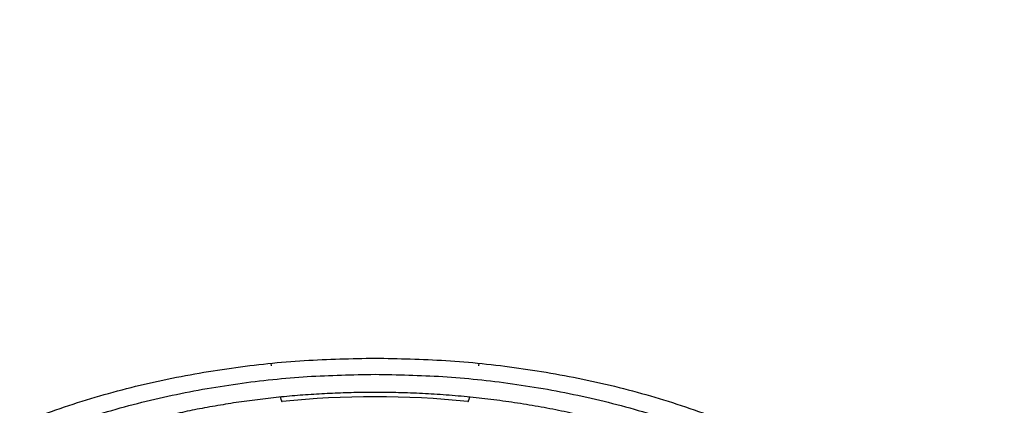
# Model space of a CAD drawing. Units: millimetres. Extents: x 386 to 431, y -150 to 39.
# Drawn here: x 403 to 418, y -49 to -43 of the extents above; entities that cross this region are included whole.
import ezdxf

# ---------------------------------------------------------------- set-up
doc = ezdxf.new("R2010")
doc.units = ezdxf.units.MM
doc.header["$MEASUREMENT"] = 0
doc.layers.add('Make2D$可见线$普通线', color=7, linetype='Continuous', true_color=0x000000)

msp = doc.modelspace()

# ---------------------------------------------------------------- linework, layer by layer
at = {"layer": 'Make2D$可见线$普通线'}
for p, q in [((406.865, -47.919), (406.86, -47.88)), ((410.083, -47.88), (410.078, -47.919)), ((407.022, -48.453), (407.006, -48.403)), ((409.937, -48.403), (409.921, -48.453))]:
    msp.add_line(p, q, dxfattribs=at)
for centre, radius, start, end in [((407.034, -48.457), 0.0135, 163.3515, 267.1797), ((408.472, -62.4), 14.002, 84.107, 95.893), ((409.909, -48.457), 0.0135, 272.8203, 16.6485)]:
    msp.add_arc(centre, radius, start, end, dxfattribs=at)
for points in [[(407.497, -29.038), (406.292, -29.123), (403.914, -29.614), (399.57, -31.774), (396.286, -35.498), (394.674, -40.037), (394.349, -43.587), (395.03, -47.083), (396.072, -49.21), (396.741, -50.206)], [(409.446, -29.038), (410.651, -29.123), (413.029, -29.614), (417.373, -31.774), (420.657, -35.498), (422.269, -40.037), (422.594, -43.587), (421.913, -47.083), (420.871, -49.21), (420.202, -50.206)]]:
    msp.add_open_spline(points, degree=3, knots=[0, 0, 0, 0, 3.620716, 7.231109, 14.42145, 18.049242, 21.562799, 25.025917, 28.620246, 28.620246, 28.620246, 28.620246], dxfattribs=at)
for points, weights, degree, knots in [([(408.472, -59.201), (398.797, -59.201), (398.797, -53.5), (398.797, -47.8), (408.472, -47.8)], [1, 0.707106781187, 1, 0.707106781187, 1], 2, [-180, -180, -180, -90, -90, 0, 0, 0]), ([(408.472, -47.8), (418.147, -47.8), (418.147, -53.5), (418.147, -59.201), (408.472, -59.201)], [1, 0.707106781187, 1, 0.707106781187, 1], 2, [-180, -180, -180, -90, -90, 0, 0, 0]), ([(408.472, -58.951), (399.222, -58.951), (399.222, -53.5), (399.222, -48.05), (408.472, -48.05)], [1, 0.707106781187, 1, 0.707106781187, 1], 2, [0, 0, 0, 90, 90, 180, 180, 180]), ([(408.472, -48.05), (417.722, -48.05), (417.722, -53.5), (417.722, -58.951), (408.472, -58.951)], [1, 0.707106781187, 1, 0.707106781187, 1], 2, [0, 0, 0, 90, 90, 180, 180, 180]), ([(408.472, -48.33), (410.954, -48.33), (413.228, -48.916), (414.913, -49.99), (416.431, -50.957), (417.247, -52.183), (417.247, -53.5), (417.247, -54.963), (416.252, -56.303), (414.43, -57.296), (412.789, -58.19), (410.707, -58.671), (408.472, -58.671), (405.989, -58.671), (403.715, -58.085), (402.03, -57.011), (400.512, -56.044), (399.697, -54.818), (399.697, -53.5), (399.697, -52.038), (400.691, -50.698), (402.513, -49.705), (404.154, -48.811), (406.236, -48.33), (408.472, -48.33)], [1, 0.944170727733, 0.944170727733, 1, 0.95410196182, 0.95410196182, 1, 0.944170727733, 0.944170727734, 1, 0.95410196182, 0.95410196182, 1, 0.944170727734, 0.944170727734, 1, 0.95410196182, 0.95410196182, 1, 0.944170727733, 0.944170727733, 1, 0.95410196182, 0.95410196182, 1], 3, [0, 0, 0, 0, 47.114927, 47.114927, 47.114927, 90, 90, 90, 137.114927, 137.114927, 137.114927, 180, 180, 180, 227.114927, 227.114927, 227.114927, 270, 270, 270, 317.114927, 317.114927, 317.114927, 360, 360, 360, 360])]:
    msp.add_rational_spline(points, weights, degree=degree, knots=knots, dxfattribs=at)

doc.saveas('drawing.dxf')
